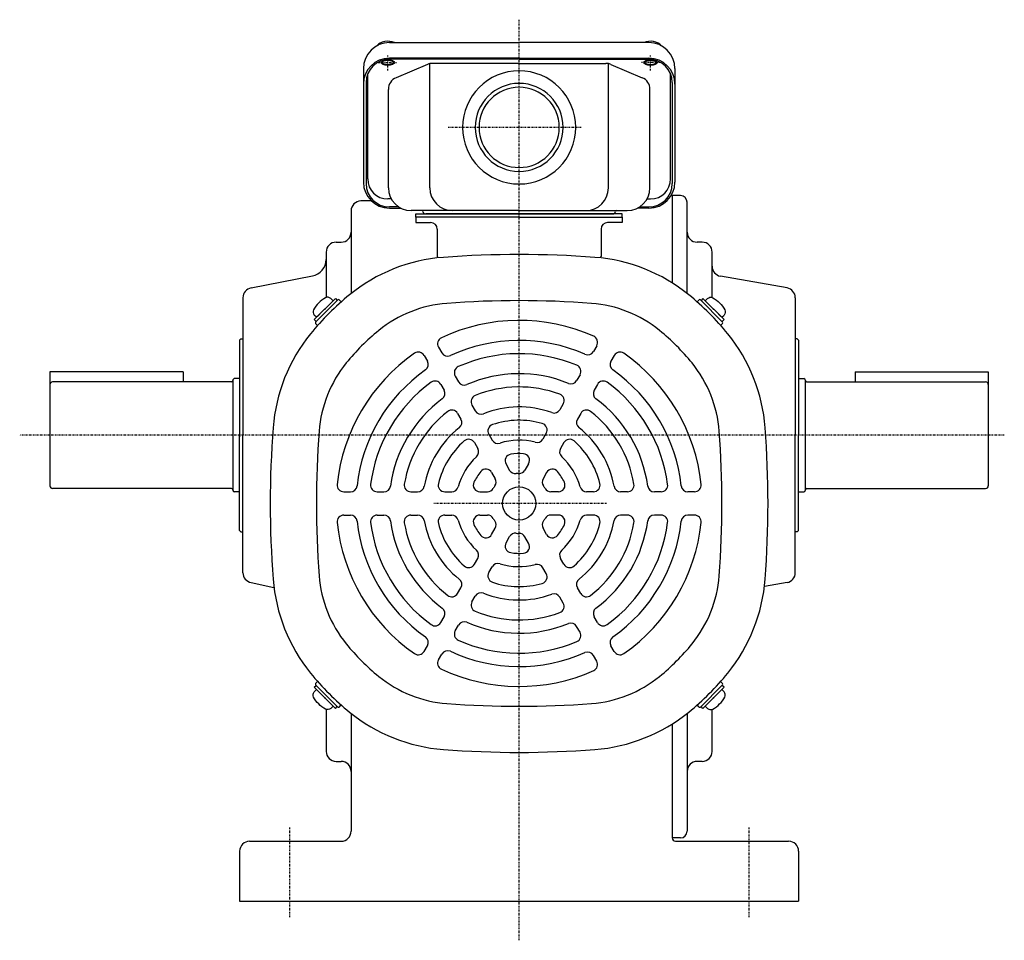
# Model space of a CAD drawing. Extents: x -418 to 779, y -189 to 409.
# Drawn here: x 483 to 779, y -189 to 88 of the extents above; entities that cross this region are included whole.
import ezdxf

# ---------------------------------------------------------------- set-up
doc = ezdxf.new("R2010")
doc.units = 0
doc.header["$MEASUREMENT"] = 0
doc.linetypes.add('CENTER', pattern=[1, 0.5, -0.25, 0, -0.25])
doc.layers.get('0').update_dxf_attribs({"color": 53})

# ---------------------------------------------------------------- blocks, each defined once
blk = doc.blocks.new('B2')
at = {"linetype": 'Continuous', "lineweight": -3}
for p, q in [((0, 3.5), (-0.979025, 3.5)), ((0, -3.5), (0, 3.5)), ((0, -3.5), (0, 3.5)), ((0, -3.5), (-0.979025, -3.5))]:
    blk.add_line(p, q, dxfattribs=at)
for centre, radius, start, end in [((-0.979025, 2.200001), 1.299999, 90, 163.398452), ((6.4, 0), 9, 163.398452, 196.601531), ((-0.979025, -2.200001), 1.299999, 196.601531, 270)]:
    blk.add_arc(centre, radius, start, end, dxfattribs=at)
blk.add_point((0, 0), dxfattribs=at)
blk = doc.blocks.new('B3')
at = {"linetype": 'Continuous', "lineweight": -3}
for p, q in [((0, 3.5), (-0.979025, 3.5)), ((0, -3.5), (0, 3.5)), ((0, -3.5), (0, 3.5)), ((0, -3.5), (-0.979025, -3.5))]:
    blk.add_line(p, q, dxfattribs=at)
for centre, radius, start, end in [((-0.979025, 2.200001), 1.299999, 90, 163.398452), ((6.4, 0), 9, 163.398452, 196.601531), ((-0.979025, -2.200001), 1.299999, 196.601531, 270)]:
    blk.add_arc(centre, radius, start, end, dxfattribs=at)
blk.add_point((0, 0), dxfattribs=at)
blk = doc.blocks.new('B4')
at = {"linetype": 'Continuous', "lineweight": -3}
for p, q in [((0, 3.5), (-0.979025, 3.5)), ((0, -3.5), (0, 3.5)), ((0, -3.5), (0, 3.5)), ((0, -3.5), (-0.979025, -3.5))]:
    blk.add_line(p, q, dxfattribs=at)
for centre, radius, start, end in [((-0.979025, 2.200001), 1.299999, 90, 163.398452), ((6.4, 0), 9, 163.398452, 196.601531), ((-0.979025, -2.200001), 1.299999, 196.601531, 270)]:
    blk.add_arc(centre, radius, start, end, dxfattribs=at)
blk.add_point((0, 0), dxfattribs=at)
blk = doc.blocks.new('B5')
at = {"linetype": 'Continuous', "lineweight": -3}
for p, q in [((0, 3.5), (-0.979025, 3.5)), ((0, -3.5), (0, 3.5)), ((0, -3.5), (0, 3.5)), ((0, -3.5), (-0.979025, -3.5))]:
    blk.add_line(p, q, dxfattribs=at)
for centre, radius, start, end in [((-0.979025, 2.200001), 1.299999, 90, 163.398452), ((6.4, 0), 9, 163.398452, 196.601531), ((-0.979025, -2.200001), 1.299999, 196.601531, 270)]:
    blk.add_arc(centre, radius, start, end, dxfattribs=at)
blk.add_point((0, 0), dxfattribs=at)

msp = doc.modelspace()

# ---------------------------------------------------------------- linework, layer by layer
at = {"linetype": 'CENTER', "lineweight": -3}
for p, q in [((632.999328, -188.766978), (632.999328, 87.858669)), ((593.499328, 72.611177), (593.499328, 77.055935)), ((672.499328, 72.611177), (672.499328, 77.055935)), ((590.634469, 75.003998), (596.245859, 75.003998)), ((675.364187, 75.003998), (669.752797, 75.003998)), ((651.64426, 55.499913), (611.698871, 55.499913)), ((778.808254, -37), (482.893868, -37)), ((659.227262, -57.500087), (607.391077, -57.500087)), ((563.999328, -154.886091), (563.999328, -181.904832)), ((563.999328, -154.886091), (563.999328, -181.904832)), ((701.999328, -154.886091), (701.999328, -181.904832))]:
    msp.add_line(p, q, dxfattribs=at)
at = {"linetype": 'Continuous', "lineweight": -3}
for p, q in [((593.999328, 80.971061), (632.999328, 80.971061)), ((671.999328, 80.971061), (632.999328, 80.971061)), ((632.999328, 76.306543), (593.999328, 76.306543)), ((632.999328, 75.968448), (593.999328, 75.968448)), ((605.456898, 74.434329), (596.015931, 70.431276)), ((606.167957, 37.299913), (606.167957, 74.656509)), ((632.999328, 74.735825), (606.940294, 74.735825)), ((632.999328, 76.306543), (671.999328, 76.306543)), ((632.999328, 75.968448), (671.999328, 75.968448)), ((632.999328, 74.735825), (659.058361, 74.735825)), ((659.830699, 37.299913), (659.830699, 74.656509)), ((660.541758, 74.434329), (669.982725, 70.431276)), ((586.199328, 73.171061), (586.199328, 39.055436)), ((587.499328, 40.010026), (587.499328, 71.566525)), ((678.499328, 40.010026), (678.499328, 71.566525)), ((679.799328, 73.171061), (679.799328, 39.055436)), ((586.999328, 68.968448), (586.999328, 38.593531)), ((678.999328, 68.968448), (678.999328, 38.593531)), ((593.699328, 37.299913), (593.699328, 66.932771)), ((672.299328, 37.299913), (672.299328, 66.932771)), ((588.578786, 33.446717), (585.446971, 33.39322)), ((594.548139, 34.010026), (593.499328, 34.010026)), ((671.450516, 34.010026), (672.499328, 34.010026)), ((678.999328, 34.991272), (678.653235, 34.985361)), ((678.999328, 35), (678.999328, 8.762267)), ((681.499726, 35), (678.999328, 35)), ((683.499726, 5.574074), (683.499726, 33)), ((683.499726, 23.951155), (683.499726, 33)), ((582.499328, 30.393677), (582.499328, 5.572815)), ((596.801058, 31.593531), (593.999328, 31.593531)), ((593.999328, 31.255436), (597.384155, 31.255436)), ((632.999328, 30.499913), (600.499328, 30.499913)), ((632.999328, 30.499913), (665.499328, 30.499913)), ((671.999328, 31.255436), (668.614501, 31.255436)), ((669.197598, 31.593531), (671.999328, 31.593531)), ((601.999328, 28.499913), (601.999328, 29.499913)), ((601.999328, 29.499913), (632.999328, 29.499913)), ((632.999328, 28.499913), (601.999328, 28.499913)), ((601.999328, 28.499913), (601.999328, 26.899913)), ((601.999328, 26.899913), (606.399328, 26.899913)), ((632.999328, 29.499913), (604.999328, 29.499913)), ((663.999328, 29.499913), (632.999328, 29.499913)), ((632.999328, 29.499913), (660.999328, 29.499913)), ((632.999328, 28.499913), (663.999328, 28.499913)), ((632.999328, 28.499913), (663.999328, 28.499913)), ((663.999328, 26.899913), (659.599328, 26.899913)), ((663.999328, 28.499913), (663.999328, 29.499913)), ((663.999328, 28.499913), (663.999328, 26.899913)), ((608.399328, 24.899913), (608.399328, 16.699913)), ((657.599328, 24.899913), (657.599328, 16.699913)), ((577.999328, 21), (579.499328, 21)), ((577.999328, 21), (579.499328, 21)), ((687.99926, 21), (686.499328, 21)), ((687.99926, 21), (686.499328, 21)), ((574.999328, 18), (574.999328, 4.383841)), ((690.99926, 4.383876), (690.99926, 18)), ((690.99926, 13.749158), (690.99926, 18)), ((552.478383, 7.260797), (570.867569, 10.855961)), ((552.478383, 7.260797), (570.867569, 10.855961)), ((713.520272, 7.260797), (693.478315, 10.794735)), ((713.520272, 7.260797), (693.478315, 10.794735)), ((549.999328, 4.306374), (549.999328, -37)), ((549.999328, 4.306374), (549.999328, -37)), ((578.481395, 3.66465), (571.834591, -2.982154)), ((576.112587, 2.427213), (577.774288, 4.088914)), ((577.774288, 4.088914), (578.339974, 3.523228)), ((578.905659, 3.66465), (579.51013, 3.060178)), ((687.092997, 3.66465), (686.488525, 3.060178)), ((687.517261, 3.66465), (694.164064, -2.982154)), ((688.224367, 4.088914), (687.658682, 3.523228)), ((689.886068, 2.427213), (688.224367, 4.088914)), ((715.999328, 4.306374), (715.999328, -37)), ((715.999328, 4.306374), (715.999328, -4.6)), ((715.999328, 4.306374), (715.999328, -4.6)), ((715.999328, 4.306374), (715.999328, -4.6)), ((573.072028, -0.613346), (571.410327, -2.275047)), ((571.410327, -2.275047), (571.976013, -2.840733)), ((692.926628, -0.613346), (694.588329, -2.275047)), ((694.588329, -2.275047), (694.022643, -2.840733)), ((571.834591, -3.406418), (572.439062, -4.010889)), ((694.164064, -3.406418), (693.559593, -4.010889)), ((548.999328, -8.4), (549.399328, -8)), ((548.999328, -8.4), (549.399328, -8)), ((548.999328, -8.4), (548.999328, -37)), ((549.399328, -8), (549.999328, -8)), ((549.399328, -8), (549.999328, -8)), ((716.599328, -8), (715.999328, -8)), ((716.999328, -8.4), (716.599328, -8)), ((716.999328, -8.4), (716.599328, -8)), ((716.999328, -8.4), (716.999328, -37)), ((716.999328, -8.4), (716.999328, -37)), ((548.999328, -8.9), (548.999328, -37.5)), ((608.760083, -10.516483), (609.76385, -12.255059)), ((656.325164, -10.098554), (655.319521, -11.840378)), ((604.429956, -13.016483), (605.433723, -14.755059)), ((661.5687, -13.016483), (660.564933, -14.755059)), ((531.999533, -18), (491.999533, -18)), ((491.999533, -18), (491.999533, -52.2)), ((531.999533, -18), (531.999533, -21)), ((546.999465, -20.4), (546.999465, -53.6)), ((548.999328, -20), (547.399465, -20)), ((613.782448, -19.215475), (614.788241, -20.957559)), ((651.291642, -18.81687), (650.28295, -20.563975)), ((716.999328, -20), (718.599191, -20)), ((718.999191, -20.4), (718.999191, -53.6)), ((733.999123, -18), (773.999123, -18)), ((733.999123, -18), (733.999123, -21)), ((773.999123, -18), (773.999123, -52.2)), ((546.599465, -21), (492.799533, -21)), ((609.452321, -21.715475), (610.458114, -23.457559)), ((656.546335, -21.715475), (655.540542, -23.457559)), ((719.399191, -21), (773.199123, -21)), ((618.81852, -27.938208), (619.828567, -29.68766)), ((646.237458, -27.570972), (645.222337, -29.329215)), ((614.488393, -30.438208), (615.49844, -32.18766)), ((651.510262, -30.438208), (650.500215, -32.18766)), ((548.999328, -65.5), (548.999328, -36.9)), ((548.999328, -65.6), (548.999328, -37)), ((549.999328, -78.306374), (549.999328, -37)), ((549.999328, -78.306374), (549.999328, -37)), ((623.886648, -36.716462), (624.908296, -38.486008)), ((641.134595, -36.409392), (640.101723, -38.198378)), ((715.999328, -78.306374), (715.999328, -37)), ((716.999328, -65.6), (716.999328, -37)), ((716.999328, -65.6), (716.999328, -37)), ((619.556521, -39.216462), (620.578169, -40.986008)), ((646.442135, -39.216462), (645.420487, -40.986008)), ((629.066236, -45.687772), (630.145676, -47.557418)), ((635.857848, -45.548984), (634.731379, -47.500087)), ((624.736109, -48.187772), (625.815549, -50.057418)), ((641.262547, -48.187772), (640.183106, -50.057418)), ((546.599465, -53), (492.799533, -53)), ((719.399191, -53), (773.199123, -53)), ((548.999328, -54), (547.399465, -54)), ((580.285478, -54.000087), (582.296764, -54.000087)), ((590.352523, -54.000087), (592.369905, -54.000087)), ((600.460889, -54.000087), (602.491132, -54.000087)), ((610.666616, -54.000087), (612.73236, -54.000087)), ((621.220109, -54.000087), (623.473048, -54.000087)), ((644.778547, -54.000087), (642.525607, -54.000087)), ((655.332039, -54.000087), (653.266296, -54.000087)), ((665.537767, -54.000087), (663.507523, -54.000087)), ((675.646133, -54.000087), (673.628751, -54.000087)), ((685.713178, -54.000087), (683.701892, -54.000087)), ((716.999328, -54), (718.599191, -54)), ((580.285478, -61.000087), (582.296764, -61.000087)), ((590.352523, -61.000087), (592.369905, -61.000087)), ((600.460889, -61.000087), (602.491132, -61.000087)), ((610.666616, -61.000087), (612.73236, -61.000087)), ((621.220109, -61.000087), (623.473048, -61.000087)), ((644.778547, -61.000087), (642.525607, -61.000087)), ((655.332039, -61.000087), (653.266296, -61.000087)), ((665.537767, -61.000087), (663.507523, -61.000087)), ((675.646133, -61.000087), (673.628751, -61.000087)), ((685.713178, -61.000087), (683.701892, -61.000087)), ((624.736109, -66.812402), (625.815549, -64.942756)), ((641.262547, -66.812402), (640.183106, -64.942756)), ((548.999328, -65.6), (549.399328, -66)), ((548.999328, -65.6), (549.399328, -66)), ((549.399328, -66), (549.999328, -66)), ((549.399328, -66), (549.999328, -66)), ((629.066236, -69.312402), (630.145676, -67.442756)), ((635.857848, -69.45119), (634.731379, -67.500087)), ((716.599328, -66), (715.999328, -66)), ((716.999328, -65.6), (716.599328, -66)), ((716.999328, -65.6), (716.599328, -66)), ((715.999328, -78.306374), (715.999328, -69.4)), ((715.999328, -78.306374), (715.999328, -69.4)), ((715.999328, -78.306374), (715.999328, -69.4)), ((619.556521, -75.783712), (620.578169, -74.014166)), ((623.886648, -78.283712), (624.908296, -76.514166)), ((641.134595, -78.590782), (640.101723, -76.801796)), ((646.442135, -75.783712), (645.420487, -74.014166)), ((552.478383, -81.260797), (559.309665, -82.729025)), ((614.488393, -84.561966), (615.49844, -82.812513)), ((651.510262, -84.561966), (650.500215, -82.812513)), ((713.520272, -81.260797), (706.722002, -82.459516)), ((618.81852, -87.061966), (619.828567, -85.312513)), ((646.237458, -87.429202), (645.222337, -85.670959)), ((609.452321, -93.284699), (610.458114, -91.542614)), ((656.546335, -93.284699), (655.540542, -91.542614)), ((613.782448, -95.784699), (614.788241, -94.042614)), ((651.291642, -96.183304), (650.28295, -94.436199)), ((604.429956, -101.983691), (605.433723, -100.245115)), ((661.5687, -101.983691), (660.564933, -100.245115)), ((608.760083, -104.483691), (609.76385, -102.745115)), ((656.325164, -104.90162), (655.319521, -103.159795)), ((571.410327, -112.725127), (571.976013, -112.159441)), ((571.834591, -111.593756), (572.439062, -110.989285)), ((578.481395, -118.664824), (571.834591, -112.01802)), ((687.517261, -118.664824), (694.164064, -112.01802)), ((694.164064, -111.593756), (693.559593, -110.989285)), ((694.588329, -112.725127), (694.022643, -112.159441)), ((573.072028, -114.386828), (571.410327, -112.725127)), ((692.926628, -114.386828), (694.588329, -112.725127)), ((576.112587, -117.427387), (577.774288, -119.089088)), ((578.905659, -118.664824), (579.51013, -118.060352)), ((687.092997, -118.664824), (686.488525, -118.060352)), ((689.886068, -117.427387), (688.224367, -119.089088)), ((574.999328, -119.384015), (574.999328, -132)), ((577.774288, -119.089088), (578.339974, -118.523402)), ((582.499328, -120.572989), (582.499328, -156)), ((683.499726, -120.572673), (683.499726, -156)), ((688.224367, -119.089088), (687.658682, -118.523402)), ((690.999328, -132), (690.999328, -119.384015)), ((678.999328, -123.762441), (678.999328, -158)), ((577.999328, -135), (579.499328, -135)), ((577.999328, -135), (579.499328, -135)), ((687.999328, -135), (686.499328, -135)), ((687.999328, -135), (686.499328, -135)), ((551.999328, -159), (579.499328, -159)), ((681.499726, -158), (678.999328, -158)), ((679.999328, -159), (713.999328, -159)), ((548.999328, -162), (548.999328, -177)), ((716.999328, -162), (716.999328, -177)), ((548.999328, -177), (716.999328, -177))]:
    msp.add_line(p, q, dxfattribs=at)
msp.add_circle((632.999328, -57.500087), 5, dxfattribs=at)
for centre, radius, start, end in [((593.999328, 73.171061), 7.8, 90, 180), ((671.999328, 73.171061), 7.8, 0, 90), ((593.999328, 68.506543), 7.8, 90, 180), ((593.999328, 68.968448), 7, 90, 180), ((606.940294, 70.935825), 3.8, 90, 112.977375), ((659.058361, 70.935825), 3.8, 67.022625, 90), ((671.999328, 68.506543), 7.8, 0, 90), ((671.999328, 68.968448), 7, 0, 90), ((632.999328, 55.499913), 17, 90, 270), ((632.999328, 55.499913), 17, 270, 90), ((597.499328, 66.932771), 3.8, 112.977375, 180), ((632.999328, 55.499913), 13.2205, 90, 270), ((632.999328, 55.499913), 13.2205, 270, 90), ((668.499328, 66.932771), 3.8, 0, 67.022625), ((632.999328, 55.499913), 12.0585, 90, 270), ((632.999328, 55.499913), 12.0585, 270, 90), ((593.999328, 39.055436), 7.8, 180, 270), ((593.999328, 38.593531), 7, 180, 270), ((593.499328, 40.010026), 6, 180, 270), ((671.999328, 39.055436), 7.8, 270, 0), ((671.999328, 38.593531), 7, 270, 0), ((672.499328, 40.010026), 6, 270, 0), ((600.499328, 37.299913), 6.8, 180, 270), ((612.967957, 37.299913), 6.8, 180, 270), ((653.030699, 37.299913), 6.8, 270, 0), ((665.499328, 37.299913), 6.8, 270, 0), ((585.499328, 30.393677), 3, 91, 180), ((585.499328, 30.393677), 3, 91, 180), ((681.499726, 33), 2, 0, 90), ((681.499726, 33), 2, 0, 90), ((603.734417, 30.199913), 0.3, 13.342364, 90), ((604.999328, 30.499913), 1, 193.342364, 270), ((660.999328, 30.499913), 1, 270, 346.657636), ((662.264239, 30.199913), 0.3, 90, 166.657636), ((606.399328, 24.899913), 2, 0, 90), ((659.599328, 24.899913), 2, 90, 180), ((579.499328, 24), 3, 270, 0), ((579.499328, 24), 3, 270, 0), ((686.499328, 24), 3, 180, 270), ((686.499328, 24), 3, 180, 270), ((577.999328, 18), 3, 90, 180), ((577.999328, 18), 3, 90, 180), ((687.99926, 18), 3, 0, 90), ((687.99926, 18), 3, 0, 90), ((569.999328, 15.78), 5, 280, 360), ((569.999328, 15.78), 5, 280, 360), ((614.081261, -34.216901), 50.8, 94.33985, 129.094568), ((611.599328, 16.816062), 3.2, 180, 189.832422), ((632.999328, -283.500087), 300.8, 85.66015, 94.33985), ((651.917395, -34.216901), 50.8, 50.905432, 85.66015), ((654.399328, 16.816062), 3.2, 350.167578, 0), ((693.99926, 13.749158), 3, 180, 260), ((693.99926, 13.749158), 3, 180, 260), ((552.999328, 4.306374), 3, 100, 180), ((552.999328, 4.306374), 3, 100, 180), ((712.999328, 4.306374), 3, 0, 80), ((712.999328, 4.306374), 3, 0, 80), ((632.999328, -57.500087), 80.8, 129.094568, 140.905432), ((578.693527, 3.452518), 0.3, 45, 135), ((632.999328, -283.500087), 286.944, 85.66015, 94.33985), ((632.999328, -57.500087), 80.8, 39.094568, 50.905432), ((687.305129, 3.452518), 0.3, 45, 135), ((614.081261, -34.216901), 36.944, 94.33985, 129.094568), ((651.917395, -34.216901), 36.944, 50.905432, 85.66015), ((632.999328, -57.500087), 55, 65.956512, 115.1294), ((572.046723, -3.194286), 0.3, 135, 225), ((632.999328, -57.500087), 66.944, 129.094568, 140.905432), ((632.999328, -57.500087), 66.944, 39.094568, 50.905432), ((693.951932, -3.194286), 0.3, 315, 45), ((609.716142, -38.58202), 50.8, 140.905432, 175.66015), ((610.492134, -9.516483), 2, 115.1294, 210), ((632.999328, -57.500087), 49, 66.190997, 114.937907), ((654.593113, -9.098554), 2, 330, 65.956512), ((656.282514, -38.58202), 50.8, 4.33985, 39.094568), ((632.999328, -57.500087), 55, 124.8706, 174.043488), ((602.697905, -14.016483), 2, 30, 124.8706), ((603.701672, -15.755059), 2, 305.062093, 30), ((611.495901, -11.255059), 2, 210, 294.937907), ((632.999328, -57.500087), 45, 67.348661, 113.992931), ((653.58747, -10.840378), 2, 246.190997, 330), ((662.296984, -15.755059), 2, 150, 234.937907), ((663.300751, -14.016483), 2, 55.1294, 150), ((632.999328, -57.500087), 55, 5.956512, 55.1294), ((609.716142, -38.58202), 36.944, 140.905432, 175.66015), ((632.999328, -57.500087), 49, 125.062093, 173.809003), ((615.514499, -18.215475), 2, 113.992931, 210), ((649.559591, -17.81687), 2, 330, 67.348661), ((632.999328, -57.500087), 49, 6.190997, 54.937907), ((656.282514, -38.58202), 36.944, 4.33985, 39.094568), ((546.599465, -20.6), 0.4, 270, 0), ((547.399465, -20.4), 0.4, 90, 180), ((632.999328, -57.500087), 39, 67.70926, 113.698744), ((648.5509, -19.563975), 2, 247.70926, 330), ((718.599191, -20.4), 0.4, 0, 90), ((719.399191, -20.6), 0.4, 180, 270), ((492.799533, -21.8), 0.8, 90, 180), ((632.999328, -57.500087), 45, 126.007069, 172.651339), ((607.72027, -22.715475), 2, 30, 126.007069), ((608.726063, -24.457559), 2, 306.301256, 30), ((616.520292, -19.957559), 2, 210, 293.698744), ((632.999328, -57.500087), 35, 69.594068, 112.16252), ((657.272592, -24.457559), 2, 150, 233.698744), ((658.278385, -22.715475), 2, 53.992931, 150), ((632.999328, -57.500087), 45, 7.348661, 53.992931), ((773.199123, -21.8), 0.8, 0, 90), ((632.999328, -57.500087), 39, 126.301256, 172.29074), ((620.550571, -26.938208), 2, 112.16252, 210), ((644.505408, -26.570972), 2, 330, 69.594068), ((632.999328, -57.500087), 39, 7.70926, 53.698744), ((612.756343, -31.438208), 2, 30, 127.83748), ((632.999328, -57.500087), 29, 70.21948, 111.653381), ((643.490286, -28.329215), 2, 250.21948, 330), ((653.242313, -31.438208), 2, 52.16252, 150), ((632.999328, -57.500087), 35, 127.83748, 170.405932), ((613.766389, -33.18766), 2, 308.346619, 30), ((621.560618, -28.68766), 2, 210, 291.653381), ((632.999328, -57.500087), 25, 73.835224, 108.717176), ((652.232266, -33.18766), 2, 150, 231.653381), ((632.999328, -57.500087), 35, 9.594068, 52.16252), ((858.999328, -57.500087), 300.8, 175.66015, 184.33985), ((632.999328, -57.500087), 29, 128.346619, 169.78052), ((625.618699, -35.716462), 2, 108.717176, 210), ((639.402544, -35.409392), 2, 330, 73.835224), ((632.999328, -57.500087), 29, 10.21948, 51.653381), ((406.999328, -57.500087), 300.8, 355.66015, 4.33985), ((858.999328, -57.500087), 286.944, 175.66015, 184.33985), ((617.82447, -40.216462), 2, 30, 131.282824), ((638.369672, -37.198378), 2, 255.183114, 330), ((648.174186, -40.216462), 2, 48.717176, 150), ((406.999328, -57.500087), 286.944, 355.66015, 4.33985), ((632.999328, -57.500087), 25, 131.282824, 166.164776), ((618.846118, -41.986008), 2, 312.373625, 30), ((626.640346, -37.486008), 2, 210, 287.626375), ((632.999328, -57.500087), 19, 75.183114, 107.626375), ((647.152538, -41.986008), 2, 150, 227.626375), ((632.999328, -57.500087), 25, 13.835224, 48.717176), ((632.999328, -57.500087), 19, 132.373625, 164.816886), ((630.798287, -44.687772), 2, 99.747753, 210), ((632.999328, -57.500087), 15, 85.028999, 99.747753), ((634.125798, -44.548984), 2, 330, 85.028999), ((632.999328, -57.500087), 19, 15.183114, 47.626375), ((623.004058, -49.187772), 2, 30, 140.252247), ((642.994598, -49.187772), 2, 39.747753, 150), ((632.999328, -57.500087), 15, 140.252247, 154.971001), ((624.083499, -51.057418), 2, 324.14774, 30), ((631.877727, -46.557418), 2, 210, 275.85226), ((632.999328, -57.500087), 9, 90, 95.85226), ((632.999328, -46.500087), 2, 270, 330), ((641.915157, -51.057418), 2, 150, 215.85226), ((632.999328, -57.500087), 15, 25.028999, 39.747753), ((492.799533, -52.2), 0.8, 180, 270), ((546.599465, -53.4), 0.4, 0, 90), ((580.285478, -52.000087), 2, 174.043488, 270), ((582.296764, -52.000087), 2, 270, 353.809003), ((590.352523, -52.000087), 2, 172.651339, 270), ((592.369905, -52.000087), 2, 270, 352.29074), ((600.460889, -52.000087), 2, 170.405932, 270), ((602.491132, -52.000087), 2, 270, 349.78052), ((610.666616, -52.000087), 2, 166.164776, 270), ((612.73236, -52.000087), 2, 270, 344.816886), ((621.220109, -52.000087), 2, 154.971001, 270), ((623.473048, -52.000087), 2, 270, 330), ((632.999328, -57.500087), 9, 144.14774, 150), ((632.999328, -57.500087), 9, 30, 35.85226), ((642.525607, -52.000087), 2, 210, 270), ((644.778547, -52.000087), 2, 270, 25.028999), ((653.266296, -52.000087), 2, 195.183114, 270), ((655.332039, -52.000087), 2, 270, 13.835224), ((663.507523, -52.000087), 2, 190.21948, 270), ((665.537767, -52.000087), 2, 270, 9.594068), ((673.628751, -52.000087), 2, 187.70926, 270), ((675.646133, -52.000087), 2, 270, 7.348661), ((683.701892, -52.000087), 2, 186.190997, 270), ((685.713178, -52.000087), 2, 270, 5.956512), ((719.399191, -53.4), 0.4, 90, 180), ((773.199123, -52.2), 0.8, 270, 0), ((547.399465, -53.6), 0.4, 180, 270), ((718.599191, -53.6), 0.4, 270, 0), ((580.285478, -63.000087), 2, 90, 185.956512), ((582.296764, -63.000087), 2, 6.190997, 90), ((590.352523, -63.000087), 2, 90, 187.348661), ((592.369905, -63.000087), 2, 7.70926, 90), ((600.460889, -63.000087), 2, 90, 189.594068), ((602.491132, -63.000087), 2, 10.21948, 90), ((610.666616, -63.000087), 2, 90, 193.835224), ((612.73236, -63.000087), 2, 15.183114, 90), ((621.220109, -63.000087), 2, 90, 205.028999), ((623.473048, -63.000087), 2, 30, 90), ((632.999328, -57.500087), 9, 210, 215.85226), ((632.999328, -57.500087), 9, 324.14774, 330), ((642.525607, -63.000087), 2, 90, 150), ((644.778547, -63.000087), 2, 334.971001, 90), ((653.266296, -63.000087), 2, 90, 164.816886), ((655.332039, -63.000087), 2, 346.164776, 90), ((663.507523, -63.000087), 2, 90, 169.78052), ((665.537767, -63.000087), 2, 350.405932, 90), ((673.628751, -63.000087), 2, 90, 172.29074), ((675.646133, -63.000087), 2, 352.651339, 90), ((683.701892, -63.000087), 2, 90, 173.809003), ((685.713178, -63.000087), 2, 354.043488, 90), ((632.999328, -57.500087), 55, 185.956512, 235.1294), ((632.999328, -57.500087), 49, 186.190997, 234.937907), ((632.999328, -57.500087), 45, 187.348661, 233.992931), ((632.999328, -57.500087), 39, 187.70926, 233.698744), ((632.999328, -57.500087), 35, 189.594068, 232.16252), ((632.999328, -57.500087), 29, 190.21948, 231.653381), ((632.999328, -57.500087), 25, 193.835224, 228.717176), ((632.999328, -57.500087), 19, 195.183114, 227.626375), ((632.999328, -57.500087), 15, 205.028999, 219.747753), ((624.083499, -63.942756), 2, 330, 35.85226), ((641.915157, -63.942756), 2, 144.14774, 210), ((632.999328, -57.500087), 15, 320.252247, 334.971001), ((632.999328, -57.500087), 19, 312.373625, 344.816886), ((632.999328, -57.500087), 25, 311.282824, 346.164776), ((632.999328, -57.500087), 29, 308.346619, 349.78052), ((632.999328, -57.500087), 35, 307.83748, 350.405932), ((632.999328, -57.500087), 39, 306.301256, 352.29074), ((632.999328, -57.500087), 45, 306.007069, 352.651339), ((632.999328, -57.500087), 49, 305.062093, 353.809003), ((632.999328, -57.500087), 55, 304.8706, 354.043488), ((623.004058, -65.812402), 2, 219.747753, 330), ((631.877727, -68.442756), 2, 84.14774, 150), ((632.999328, -57.500087), 9, 264.14774, 270), ((632.999328, -68.500087), 2, 30, 90), ((642.994598, -65.812402), 2, 210, 320.252247), ((630.798287, -70.312402), 2, 150, 260.252247), ((634.125798, -70.45119), 2, 274.971001, 30), ((618.846118, -73.014166), 2, 330, 47.626375), ((632.999328, -57.500087), 15, 260.252247, 274.971001), ((647.152538, -73.014166), 2, 132.373625, 210), ((617.82447, -74.783712), 2, 228.717176, 330), ((626.640346, -77.514166), 2, 72.373625, 150), ((632.999328, -57.500087), 19, 252.373625, 284.816886), ((638.369672, -77.801796), 2, 30, 104.816886), ((648.174186, -74.783712), 2, 210, 311.282824), ((552.999328, -78.306374), 3, 180, 260), ((552.999328, -78.306374), 3, 180, 260), ((609.716142, -76.418154), 36.944, 184.33985, 219.094568), ((625.618699, -79.283712), 2, 150, 251.282824), ((639.402544, -79.590782), 2, 286.164776, 30), ((656.282514, -76.418154), 36.944, 320.905432, 355.66015), ((712.999328, -78.306374), 3, 280, 360), ((712.999328, -78.306374), 3, 280, 360), ((609.716142, -76.418154), 50.8, 184.33985, 219.094568), ((613.766389, -81.812513), 2, 330, 51.653381), ((632.999328, -57.500087), 25, 251.282824, 286.164776), ((652.232266, -81.812513), 2, 128.346619, 210), ((656.282514, -76.418154), 50.8, 320.905432, 355.66015), ((612.756343, -83.561966), 2, 232.16252, 330), ((621.560618, -86.312513), 2, 68.346619, 150), ((632.999328, -57.500087), 29, 248.346619, 289.78052), ((643.490286, -86.670959), 2, 30, 109.78052), ((653.242313, -83.561966), 2, 210, 307.83748), ((620.550571, -88.061966), 2, 150, 247.83748), ((644.505408, -88.429202), 2, 290.405932, 30), ((608.726063, -90.542614), 2, 330, 53.698744), ((632.999328, -57.500087), 35, 247.83748, 290.405932), ((657.272592, -90.542614), 2, 126.301256, 210), ((607.72027, -92.284699), 2, 233.992931, 330), ((616.520292, -95.042614), 2, 66.301256, 150), ((632.999328, -57.500087), 39, 246.301256, 292.29074), ((648.5509, -95.436199), 2, 30, 112.29074), ((658.278385, -92.284699), 2, 210, 306.007069), ((603.701672, -99.245115), 2, 330, 54.937907), ((615.514499, -96.784699), 2, 150, 246.007069), ((649.559591, -97.183304), 2, 292.651339, 30), ((662.296984, -99.245115), 2, 125.062093, 210), ((632.999328, -57.500087), 66.944, 219.094568, 230.905432), ((632.999328, -57.500087), 45, 246.007069, 292.651339), ((632.999328, -57.500087), 66.944, 309.094568, 320.905432), ((602.697905, -100.983691), 2, 235.1294, 330), ((611.495901, -103.745115), 2, 65.062093, 150), ((632.999328, -57.500087), 49, 245.062093, 293.809003), ((653.58747, -104.159795), 2, 30, 113.809003), ((663.300751, -100.983691), 2, 210, 304.8706), ((610.492134, -105.483691), 2, 150, 244.8706), ((654.593113, -105.90162), 2, 294.043488, 30), ((632.999328, -57.500087), 80.8, 219.094568, 230.905432), ((614.081261, -80.783273), 36.944, 230.905432, 265.66015), ((632.999328, -57.500087), 55, 244.8706, 294.043488), ((651.917395, -80.783273), 36.944, 274.33985, 309.094568), ((632.999328, -57.500087), 80.8, 309.094568, 320.905432), ((572.046723, -111.805888), 0.3, 135, 225), ((693.951932, -111.805888), 0.3, 315, 45), ((632.999328, 168.499913), 286.944, 265.66015, 274.33985), ((578.693527, -118.452691), 0.3, 225, 315), ((614.081261, -80.783273), 50.8, 230.905432, 265.66015), ((651.917395, -80.783273), 50.8, 274.33985, 309.094568), ((687.305129, -118.452691), 0.3, 225, 315), ((577.999328, -132), 3, 180, 270), ((577.999328, -132), 3, 180, 270), ((632.999328, 168.499913), 300.8, 265.66015, 274.33985), ((687.999328, -132), 3, 270, 0), ((687.999328, -132), 3, 270, 0), ((579.499328, -138), 3, 0, 90), ((579.499328, -138), 3, 0, 90), ((686.499328, -138), 3, 90, 180), ((579.499328, -156), 3, 270, 0), ((681.499726, -156), 2, 270, 0), ((551.999328, -162), 3, 90, 180), ((551.999328, -162), 3, 90, 180), ((679.999328, -158), 1, 180, 270), ((713.999328, -162), 3, 0, 90), ((713.999328, -162), 3, 0, 90)]:
    msp.add_arc(centre, radius, start, end, dxfattribs=at)
for centre, start_param, end_param in [((593.499328, 79.085653), 0.9621393645, 2.7085416781), ((672.499328, 79.085653), 0.4330509755, 2.1794532891)]:
    msp.add_ellipse(centre, major_axis=(3.5, 0), ratio=0.656603, start_param=start_param, end_param=end_param, dxfattribs=at)
for centre, major_axis in [((593.499328, 75.003998), (-2, 0)), ((593.499328, 75.003998), (-1.65, 0)), ((672.499328, 75.003998), (2, 0)), ((672.499328, 75.003998), (1.65, 0))]:
    msp.add_ellipse(centre, major_axis=major_axis, ratio=0.422618, dxfattribs=at)

# ---------------------------------------------------------------- block references
for name, p, rotation in [('B2', (574.592308, 0.906933), 315), ('B4', (691.406348, -115.907107), 135)]:
    msp.add_blockref(name, p, dxfattribs=dict(rotation=rotation))
at = {"xscale": -1}
for name, p, rotation in [('B3', (691.406348, 0.906933), 45), ('B5', (574.592308, -115.907107), 225)]:
    msp.add_blockref(name, p, dxfattribs=dict(at, rotation=rotation))

doc.saveas('drawing.dxf')
